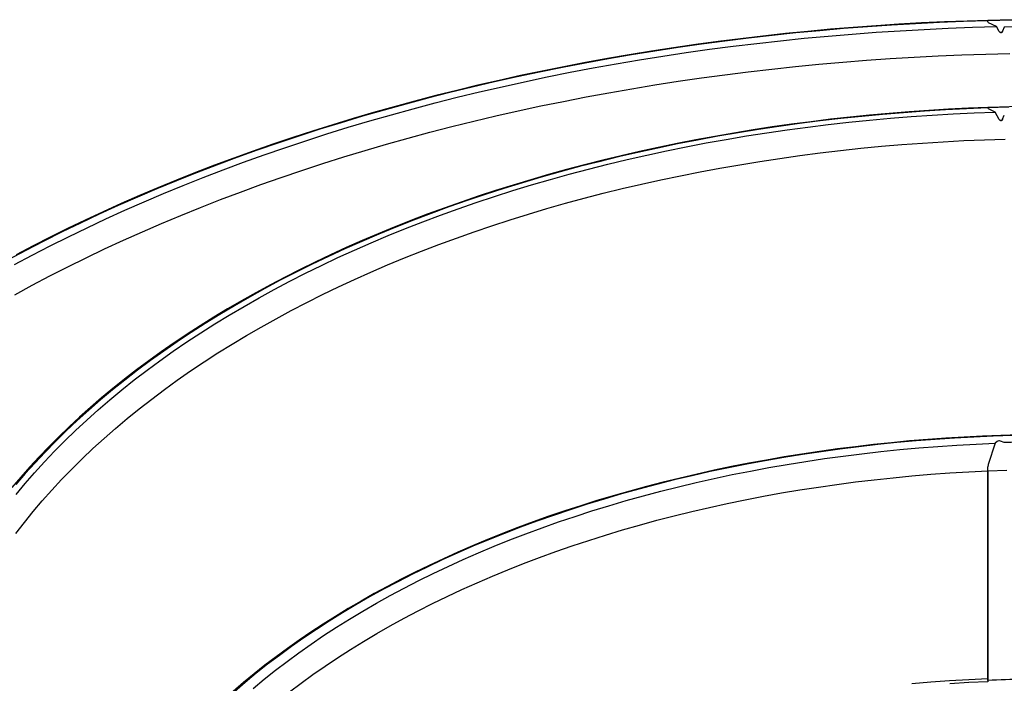
# Model space of a CAD drawing. Units: millimetres. Extents: x 10002 to 30069, y 4312 to 19162.
# Drawn here: x 25248 to 25352, y 7262 to 7332 of the extents above; entities that cross this region are included whole.
import ezdxf

# ---------------------------------------------------------------- set-up
doc = ezdxf.new("R2010")
doc.units = ezdxf.units.MM

msp = doc.modelspace()

# ---------------------------------------------------------------- linework, layer by layer
at = {"color": 7}
for p, q in [((25349.814, 7331.471), (25349.814, 7331.516)), ((25349.814, 7331.471), (25349.814, 7331.515)), ((25349.814, 7331.375), (25349.814, 7331.471)), ((25350.743, 7330.86), (25349.904, 7331.264)), ((25351.039, 7330.353), (25350.743, 7330.86)), ((25351.564, 7330.803), (25351.391, 7330.397)), ((25349.814, 7322.29), (25349.814, 7322.332)), ((25349.814, 7322.29), (25349.814, 7322.331)), ((25349.814, 7322.29), (25349.815, 7322.287)), ((25350.588, 7321.85), (25349.904, 7322.179)), ((25351.039, 7321.067), (25350.588, 7321.85)), ((25351.391, 7321.105), (25351.564, 7321.507)), ((25350.811, 7287.089), (25350.604, 7286.904)), ((25351.564, 7286.98), (25351.157, 7287.132)), ((25350.604, 7286.904), (25349.855, 7284.68)), ((25349.855, 7284.68), (25349.814, 7284.414)), ((25349.814, 7283.996), (25349.814, 7284.414)), ((25349.814, 7261.895), (25349.814, 7283.996)), ((25349.814, 7283.996), (25349.814, 7262.099)), ((25349.814, 7262.099), (25349.814, 7261.752))]:
    msp.add_line(p, q, dxfattribs=at)
at = {"color": 7, "flags": 128}
for points in [[(25349.814, 7331.471), (25347.271, 7331.392), (25344.731, 7331.289), (25342.193, 7331.163), (25339.66, 7331.015), (25337.13, 7330.843), (25334.606, 7330.649), (25332.087, 7330.431), (25329.574, 7330.191), (25327.069, 7329.928), (25324.57, 7329.643), (25322.08, 7329.334), (25319.599, 7329.004), (25317.126, 7328.65), (25314.664, 7328.275), (25312.212, 7327.877), (25309.772, 7327.457), (25307.343, 7327.015), (25304.926, 7326.551), (25302.523, 7326.065), (25300.133, 7325.557), (25297.756, 7325.028), (25295.395, 7324.477), (25293.049, 7323.905), (25290.719, 7323.311), (25288.405, 7322.697), (25286.108, 7322.062), (25283.829, 7321.406), (25281.568, 7320.729), (25279.326, 7320.032), (25277.103, 7319.315), (25274.899, 7318.577), (25272.716, 7317.82), (25270.554, 7317.043), (25268.413, 7316.247), (25266.295, 7315.431), (25264.198, 7314.596), (25262.125, 7313.742), (25260.075, 7312.87), (25258.049, 7311.979), (25256.048, 7311.07), (25254.072, 7310.142), (25252.121, 7309.197), (25250.196, 7308.235), (25248.297, 7307.255), (25246.425, 7306.257)], [(25247.102, 7305.755), (25248.976, 7306.755), (25250.877, 7307.737), (25252.805, 7308.701), (25254.759, 7309.648), (25256.739, 7310.577), (25258.744, 7311.488), (25260.774, 7312.38), (25262.828, 7313.254), (25264.906, 7314.109), (25267.007, 7314.944), (25269.131, 7315.76), (25271.277, 7316.557), (25273.444, 7317.334), (25275.632, 7318.091), (25277.841, 7318.828), (25280.07, 7319.545), (25282.319, 7320.241), (25284.586, 7320.917), (25286.871, 7321.572), (25289.174, 7322.205), (25291.494, 7322.818), (25293.831, 7323.409), (25296.184, 7323.979), (25298.552, 7324.527), (25300.934, 7325.054), (25303.331, 7325.559), (25305.742, 7326.041), (25308.165, 7326.502), (25310.601, 7326.94), (25313.048, 7327.357), (25315.507, 7327.75), (25317.976, 7328.121), (25320.455, 7328.47), (25322.943, 7328.795), (25325.44, 7329.098), (25327.944, 7329.379), (25330.457, 7329.636), (25332.975, 7329.87), (25335.5, 7330.081), (25338.031, 7330.269), (25340.566, 7330.434), (25343.106, 7330.575), (25345.649, 7330.693), (25348.195, 7330.789), (25350.743, 7330.86)], [(25349.814, 7331.516), (25347.66, 7331.451), (25345.247, 7331.358), (25342.836, 7331.244), (25340.429, 7331.109), (25338.026, 7330.953), (25335.626, 7330.777), (25333.232, 7330.58), (25330.843, 7330.362), (25328.459, 7330.124), (25326.083, 7329.866), (25323.713, 7329.587), (25321.35, 7329.288), (25318.996, 7328.968), (25316.65, 7328.628), (25314.313, 7328.268), (25311.985, 7327.888), (25309.668, 7327.488), (25307.361, 7327.068), (25305.065, 7326.629), (25302.781, 7326.169), (25300.509, 7325.69), (25298.249, 7325.192), (25296.003, 7324.674), (25293.77, 7324.136), (25291.551, 7323.58), (25289.347, 7323.005), (25287.158, 7322.41), (25284.984, 7321.797), (25282.826, 7321.166), (25280.685, 7320.515), (25278.561, 7319.847), (25276.455, 7319.16), (25274.366, 7318.455), (25272.296, 7317.732), (25270.244, 7316.992), (25268.212, 7316.234), (25266.2, 7315.458), (25264.208, 7314.665), (25262.236, 7313.856), (25260.286, 7313.029), (25258.357, 7312.185), (25256.45, 7311.325), (25254.565, 7310.449), (25252.703, 7309.557), (25250.865, 7308.648), (25249.05, 7307.724), (25247.259, 7306.784)], [(25353.544, 7331.592), (25351.127, 7331.549), (25349.814, 7331.515)], [(25352.359, 7331.528), (25349.814, 7331.471)], [(25363.064, 7330.803), (25361.627, 7330.828), (25360.19, 7330.847), (25358.752, 7330.858), (25357.314, 7330.862), (25355.877, 7330.858), (25354.439, 7330.847), (25353.002, 7330.828), (25351.564, 7330.803)], [(25363.064, 7330.803), (25361.627, 7330.828), (25360.19, 7330.847), (25358.752, 7330.858), (25357.314, 7330.862), (25355.877, 7330.858), (25354.439, 7330.847), (25353.002, 7330.828), (25351.564, 7330.803)], [(25351.039, 7330.353), (25351.1, 7330.274), (25351.146, 7330.243), (25351.19, 7330.229), (25351.237, 7330.232), (25351.276, 7330.249), (25351.327, 7330.292), (25351.391, 7330.397)], [(25351.391, 7330.397), (25351.325, 7330.29), (25351.283, 7330.253), (25351.232, 7330.231), (25351.189, 7330.23), (25351.148, 7330.242), (25351.097, 7330.277), (25351.039, 7330.353)], [(25247.114, 7302.573), (25248.959, 7303.574), (25250.832, 7304.558), (25252.731, 7305.524), (25254.657, 7306.473), (25256.609, 7307.405), (25258.586, 7308.318), (25260.588, 7309.213), (25262.614, 7310.09), (25264.664, 7310.948), (25266.737, 7311.787), (25268.834, 7312.607), (25270.952, 7313.408), (25273.092, 7314.189), (25275.254, 7314.951), (25277.436, 7315.693), (25279.638, 7316.414), (25281.86, 7317.116), (25284.1, 7317.796), (25286.36, 7318.457), (25288.637, 7319.096), (25290.931, 7319.715), (25293.242, 7320.312), (25295.569, 7320.888), (25297.912, 7321.443), (25300.27, 7321.977), (25302.642, 7322.488), (25305.027, 7322.978), (25307.426, 7323.446), (25309.838, 7323.892), (25312.261, 7324.316), (25314.696, 7324.717), (25317.142, 7325.097), (25319.597, 7325.453), (25322.062, 7325.787), (25324.536, 7326.099), (25327.019, 7326.388), (25329.509, 7326.654), (25332.006, 7326.897), (25334.509, 7327.118), (25337.018, 7327.315), (25339.532, 7327.489), (25342.051, 7327.641), (25344.573, 7327.769), (25347.099, 7327.874), (25349.627, 7327.956), (25352.157, 7328.015)], [(25349.814, 7322.332), (25347.773, 7322.25), (25345.68, 7322.146), (25343.591, 7322.02), (25341.506, 7321.874), (25339.425, 7321.707), (25337.35, 7321.519), (25335.281, 7321.311), (25333.218, 7321.082), (25331.162, 7320.834), (25329.113, 7320.564), (25327.073, 7320.275), (25325.042, 7319.965), (25323.021, 7319.635), (25321.009, 7319.285), (25319.008, 7318.916), (25317.019, 7318.526), (25315.041, 7318.117), (25313.076, 7317.688), (25311.123, 7317.24), (25309.185, 7316.773), (25307.26, 7316.286), (25305.35, 7315.781), (25303.456, 7315.256), (25301.577, 7314.713), (25299.714, 7314.152), (25297.869, 7313.572), (25296.041, 7312.973), (25294.231, 7312.357), (25292.439, 7311.723), (25290.667, 7311.071), (25288.914, 7310.402), (25287.181, 7309.715), (25285.469, 7309.011), (25283.778, 7308.291), (25282.108, 7307.553), (25280.461, 7306.8), (25278.836, 7306.03), (25277.235, 7305.244), (25275.656, 7304.442), (25274.102, 7303.624), (25272.573, 7302.792), (25271.068, 7301.944), (25269.588, 7301.081), (25268.135, 7300.204), (25266.707, 7299.313), (25265.307, 7298.407), (25263.933, 7297.488), (25262.587, 7296.555), (25261.268, 7295.609), (25259.978, 7294.65), (25258.717, 7293.678), (25257.484, 7292.694), (25256.281, 7291.697), (25255.108, 7290.689), (25253.964, 7289.67), (25252.851, 7288.639), (25251.769, 7287.597), (25250.718, 7286.544), (25249.698, 7285.482), (25248.71, 7284.409), (25247.754, 7283.326), (25246.831, 7282.235)], [(25353.144, 7322.425), (25351.046, 7322.373), (25349.814, 7322.331)], [(25352.044, 7322.354), (25349.815, 7322.287)], [(25349.815, 7322.287), (25347.587, 7322.196), (25345.364, 7322.082), (25343.144, 7321.944), (25340.929, 7321.783), (25338.719, 7321.598), (25336.515, 7321.391), (25334.319, 7321.16), (25332.13, 7320.906), (25329.95, 7320.629), (25327.778, 7320.329), (25325.617, 7320.006), (25323.466, 7319.66), (25321.326, 7319.292), (25319.199, 7318.901), (25317.084, 7318.488), (25314.982, 7318.053), (25312.895, 7317.596), (25310.823, 7317.116), (25308.766, 7316.615), (25306.725, 7316.093), (25304.701, 7315.548), (25302.694, 7314.983), (25300.706, 7314.397), (25298.737, 7313.789), (25296.787, 7313.161), (25294.858, 7312.513), (25292.949, 7311.844), (25291.062, 7311.156), (25289.197, 7310.447), (25287.354, 7309.719), (25285.535, 7308.972), (25283.74, 7308.206), (25281.969, 7307.421), (25280.224, 7306.617), (25278.504, 7305.795), (25276.811, 7304.955), (25275.144, 7304.097), (25273.505, 7303.222), (25271.894, 7302.33), (25270.311, 7301.421), (25268.757, 7300.495), (25267.233, 7299.554), (25265.739, 7298.596), (25264.276, 7297.622), (25262.843, 7296.634), (25261.442, 7295.63), (25260.073, 7294.612), (25258.737, 7293.58), (25257.433, 7292.533), (25256.163, 7291.474), (25254.926, 7290.4), (25253.724, 7289.314), (25252.556, 7288.216), (25251.423, 7287.105), (25250.325, 7285.983), (25249.263, 7284.849), (25248.237, 7283.705), (25247.248, 7282.549)], [(25247.266, 7281.493), (25248.223, 7282.65), (25249.217, 7283.796), (25250.247, 7284.932), (25251.312, 7286.057), (25252.413, 7287.17), (25253.549, 7288.271), (25254.72, 7289.36), (25255.925, 7290.437), (25257.164, 7291.501), (25258.437, 7292.551), (25259.742, 7293.588), (25261.08, 7294.611), (25262.451, 7295.62), (25263.853, 7296.614), (25265.286, 7297.593), (25266.75, 7298.557), (25268.245, 7299.505), (25269.769, 7300.437), (25271.322, 7301.353), (25272.904, 7302.252), (25274.515, 7303.135), (25276.153, 7304), (25277.818, 7304.848), (25279.51, 7305.678), (25281.228, 7306.491), (25282.971, 7307.285), (25284.739, 7308.06), (25286.531, 7308.817), (25288.347, 7309.554), (25290.186, 7310.273), (25292.048, 7310.972), (25293.931, 7311.651), (25295.836, 7312.31), (25297.761, 7312.949), (25299.706, 7313.567), (25301.67, 7314.165), (25303.653, 7314.742), (25305.654, 7315.297), (25307.672, 7315.832), (25309.707, 7316.345), (25311.757, 7316.837), (25313.823, 7317.307), (25315.904, 7317.755), (25317.998, 7318.181), (25320.105, 7318.585), (25322.225, 7318.967), (25324.357, 7319.326), (25326.499, 7319.663), (25328.652, 7319.977), (25330.815, 7320.268), (25332.986, 7320.536), (25335.165, 7320.781), (25337.352, 7321.004), (25339.546, 7321.203), (25341.745, 7321.379), (25343.95, 7321.532), (25346.159, 7321.661), (25348.372, 7321.767), (25350.588, 7321.85)], [(25351.039, 7321.067), (25351.102, 7320.986), (25351.148, 7320.954), (25351.192, 7320.941), (25351.239, 7320.943), (25351.278, 7320.96), (25351.329, 7321.003), (25351.391, 7321.105)], [(25351.391, 7321.105), (25351.324, 7320.998), (25351.283, 7320.963), (25351.231, 7320.942), (25351.182, 7320.942), (25351.142, 7320.957), (25351.089, 7320.998), (25351.039, 7321.067)], [(25247.246, 7277.397), (25248.137, 7278.553), (25249.065, 7279.7), (25250.029, 7280.836), (25251.028, 7281.962), (25252.063, 7283.077), (25253.133, 7284.182), (25254.238, 7285.274), (25255.377, 7286.355), (25256.55, 7287.424), (25257.757, 7288.48), (25258.997, 7289.523), (25260.269, 7290.553), (25261.574, 7291.57), (25262.912, 7292.572), (25264.28, 7293.56), (25265.68, 7294.534), (25267.11, 7295.493), (25268.57, 7296.436), (25270.06, 7297.364), (25271.579, 7298.276), (25273.127, 7299.172), (25274.702, 7300.051), (25276.306, 7300.914), (25277.936, 7301.76), (25279.593, 7302.588), (25281.275, 7303.399), (25282.983, 7304.191), (25284.716, 7304.966), (25286.473, 7305.722), (25288.254, 7306.46), (25290.057, 7307.179), (25291.884, 7307.878), (25293.732, 7308.558), (25295.601, 7309.219), (25297.491, 7309.86), (25299.4, 7310.48), (25301.329, 7311.081), (25303.277, 7311.661), (25305.243, 7312.22), (25307.226, 7312.759), (25309.226, 7313.277), (25311.242, 7313.773), (25313.273, 7314.248), (25315.319, 7314.702), (25317.379, 7315.134), (25319.452, 7315.544), (25321.538, 7315.932), (25323.636, 7316.298), (25325.745, 7316.642), (25327.865, 7316.964), (25329.994, 7317.263), (25332.133, 7317.54), (25334.28, 7317.794), (25336.434, 7318.026), (25338.596, 7318.235), (25340.764, 7318.421), (25342.937, 7318.584), (25345.115, 7318.724), (25347.298, 7318.841), (25349.483, 7318.935), (25351.671, 7319.006)], [(25353.141, 7287.789), (25351.204, 7287.734), (25349.269, 7287.658), (25347.338, 7287.561), (25345.409, 7287.444), (25343.485, 7287.306), (25341.566, 7287.147), (25339.652, 7286.967), (25337.744, 7286.768), (25335.843, 7286.547), (25333.949, 7286.307), (25332.063, 7286.046), (25330.186, 7285.764), (25328.319, 7285.463), (25326.461, 7285.142), (25324.614, 7284.801), (25322.778, 7284.44), (25320.954, 7284.059), (25319.143, 7283.659), (25317.345, 7283.239), (25315.56, 7282.8), (25313.79, 7282.343), (25312.036, 7281.866), (25310.296, 7281.37), (25308.573, 7280.856), (25306.867, 7280.323), (25305.178, 7279.773), (25303.507, 7279.204), (25301.854, 7278.617), (25300.221, 7278.012), (25298.607, 7277.39), (25297.014, 7276.751), (25295.441, 7276.095), (25293.89, 7275.422), (25292.361, 7274.733), (25290.854, 7274.027), (25289.37, 7273.305), (25287.909, 7272.567), (25286.472, 7271.814), (25285.06, 7271.045), (25283.673, 7270.261), (25282.311, 7269.462), (25280.975, 7268.649), (25279.665, 7267.822), (25278.382, 7266.98), (25277.127, 7266.125), (25275.899, 7265.257), (25274.699, 7264.375), (25273.527, 7263.481), (25272.385, 7262.574), (25271.272, 7261.655), (25270.188, 7260.724)], [(25352.425, 7287.725), (25350.384, 7287.658), (25348.345, 7287.568), (25346.31, 7287.455), (25344.28, 7287.319), (25342.254, 7287.159), (25340.234, 7286.977), (25338.221, 7286.772), (25336.215, 7286.544), (25334.217, 7286.294), (25332.228, 7286.021), (25330.249, 7285.725), (25328.28, 7285.407), (25326.323, 7285.067), (25324.377, 7284.705), (25322.444, 7284.32), (25320.525, 7283.914), (25318.619, 7283.486), (25316.729, 7283.037), (25314.854, 7282.566), (25312.996, 7282.075), (25311.154, 7281.562), (25309.331, 7281.028), (25307.526, 7280.474), (25305.74, 7279.9), (25303.974, 7279.305), (25302.229, 7278.69), (25300.505, 7278.056), (25298.802, 7277.403), (25297.123, 7276.73), (25295.466, 7276.038), (25293.834, 7275.328), (25292.226, 7274.599), (25290.643, 7273.852), (25289.085, 7273.088), (25287.554, 7272.306), (25286.05, 7271.506), (25284.573, 7270.69), (25283.125, 7269.857), (25281.705, 7269.008), (25280.314, 7268.144), (25278.953, 7267.263), (25277.622, 7266.367), (25276.321, 7265.456), (25275.052, 7264.531), (25273.815, 7263.592), (25272.61, 7262.638), (25271.437, 7261.672), (25270.298, 7260.692)], [(25272.293, 7261.046), (25273.451, 7262.009), (25274.641, 7262.958), (25275.864, 7263.894), (25277.119, 7264.815), (25278.405, 7265.722), (25279.721, 7266.615), (25281.068, 7267.492), (25282.445, 7268.353), (25283.851, 7269.199), (25285.285, 7270.028), (25286.748, 7270.841), (25288.238, 7271.637), (25289.755, 7272.416), (25291.298, 7273.178), (25292.867, 7273.921), (25294.462, 7274.647), (25296.081, 7275.354), (25297.723, 7276.043), (25299.389, 7276.713), (25301.078, 7277.364), (25302.788, 7277.995), (25304.52, 7278.607), (25306.272, 7279.199), (25308.044, 7279.771), (25309.836, 7280.323), (25311.646, 7280.854), (25313.474, 7281.364), (25315.319, 7281.853), (25317.18, 7282.321), (25319.057, 7282.768), (25320.949, 7283.194), (25322.855, 7283.597), (25324.774, 7283.979), (25326.706, 7284.339), (25328.65, 7284.677), (25330.606, 7284.993), (25332.571, 7285.286), (25334.547, 7285.557), (25336.531, 7285.805), (25338.523, 7286.031), (25340.523, 7286.234), (25342.529, 7286.414), (25344.541, 7286.571), (25346.558, 7286.705), (25348.579, 7286.816), (25350.604, 7286.904)], [(25276.12, 7260.669), (25277.342, 7261.594), (25278.596, 7262.504), (25279.881, 7263.401), (25281.197, 7264.282), (25282.543, 7265.148), (25283.918, 7265.998), (25285.323, 7266.833), (25286.756, 7267.651), (25288.216, 7268.452), (25289.704, 7269.237), (25291.219, 7270.004), (25292.76, 7270.754), (25294.326, 7271.486), (25295.918, 7272.2), (25297.533, 7272.896), (25299.173, 7273.573), (25300.835, 7274.23), (25302.519, 7274.869), (25304.226, 7275.488), (25305.953, 7276.088), (25307.7, 7276.667), (25309.468, 7277.227), (25311.254, 7277.766), (25313.058, 7278.284), (25314.88, 7278.782), (25316.718, 7279.258), (25318.573, 7279.714), (25320.443, 7280.147), (25322.327, 7280.56), (25324.225, 7280.951), (25326.137, 7281.319), (25328.061, 7281.666), (25329.996, 7281.991), (25331.942, 7282.293), (25333.898, 7282.573), (25335.863, 7282.831), (25337.837, 7283.066), (25339.819, 7283.278), (25341.807, 7283.468), (25343.802, 7283.634), (25345.802, 7283.778), (25347.806, 7283.898), (25349.814, 7283.996)], [(25349.814, 7283.996), (25351.826, 7284.071)], [(25341.797, 7261.568), (25343.794, 7261.735), (25345.797, 7261.88), (25347.804, 7262.001), (25349.814, 7262.099)], [(25349.814, 7261.752), (25347.809, 7261.654), (25345.807, 7261.533)]]:
    msp.add_lwpolyline(points, dxfattribs=at)
at = {"color": 7}
for centre, radius, start, end in [((25349.949, 7331.392), 0.135, 187.16119, 250.91997), ((25349.95, 7322.308), 0.137, 188.90194, 250.60082), ((25351.024, 7286.789), 0.368, 68.79454, 125.26129), ((25357.314, 7108.981), 178.092, 88.14978, 91.85022), ((25357.312, 7087.183), 174.873, 89.99903, 92.4571)]:
    msp.add_arc(centre, radius, start, end, dxfattribs=at)

doc.saveas('drawing.dxf')
